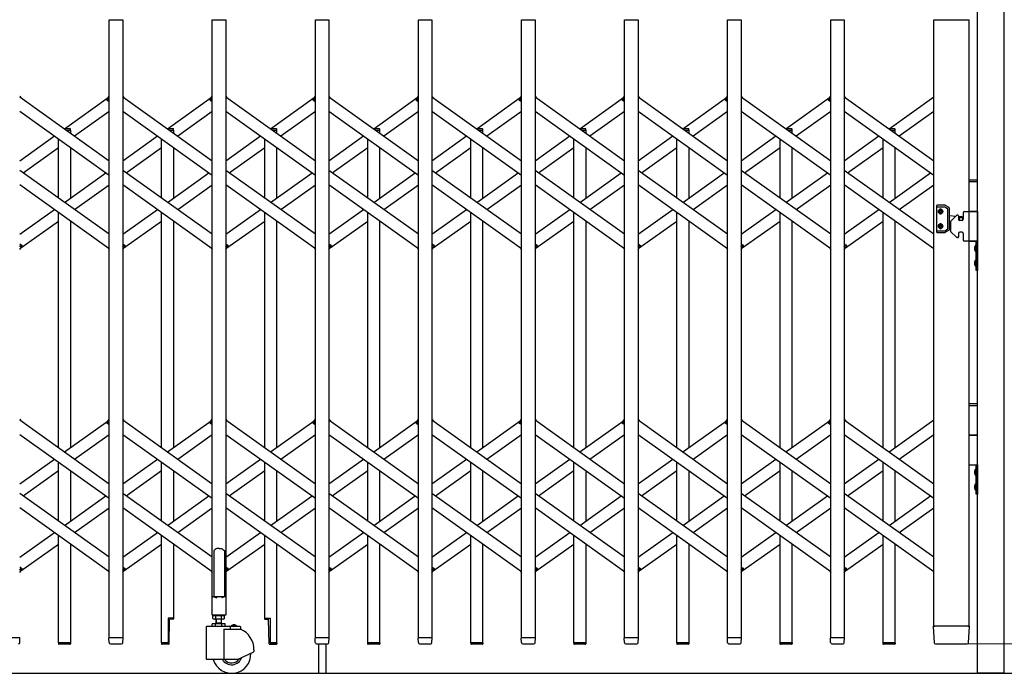
# Model space of a CAD drawing. Units: millimetres. Extents: x 0 to 33640, y 0 to 23760.
# Drawn here: x 5215 to 6887, y 16867 to 17977 of the extents above; entities that cross this region are included whole.
import ezdxf

# ---------------------------------------------------------------- set-up
doc = ezdxf.new("R2010")
doc.units = ezdxf.units.MM
for name, color, linetype, lineweight in [('YKK_13', 4, 'Continuous', 30), ('YKK_A1', 4, 'Continuous', 30), ('YKK_D', 6, 'Continuous', 13)]:
    doc.layers.add(name, color=color, linetype=linetype, lineweight=lineweight)

msp = doc.modelspace()

# ---------------------------------------------------------------- linework, layer by layer
at = {"layer": 'YKK_13'}
for p, q in [((5215.1, 17847.3), (5217, 17844.6)), ((5363, 17841.6), (5367.1, 17847.3)), ((5364.5, 17839.3), (5363.2, 17840.2)), ((5364.5, 17839.3), (5367.1, 17843)), ((5390.1, 17847.3), (5392, 17844.6)), ((5538, 17841.6), (5542.1, 17847.3)), ((5539.5, 17839.3), (5538.2, 17840.2)), ((5539.5, 17839.3), (5542.1, 17843)), ((5565.1, 17847.3), (5567, 17844.6)), ((5713, 17841.6), (5717.1, 17847.3)), ((5714.5, 17839.3), (5713.2, 17840.2)), ((5714.5, 17839.3), (5717.1, 17843)), ((5740.1, 17847.3), (5742, 17844.6)), ((5888, 17841.6), (5892.1, 17847.3)), ((5889.5, 17839.3), (5888.2, 17840.2)), ((5889.5, 17839.3), (5892.1, 17843)), ((5915.1, 17847.3), (5917, 17844.6)), ((6063, 17841.6), (6067.1, 17847.3)), ((6064.5, 17839.3), (6063.2, 17840.2)), ((6064.5, 17839.3), (6067.1, 17843)), ((6090.1, 17847.3), (6092, 17844.6)), ((6238, 17841.6), (6242.1, 17847.3)), ((6239.5, 17839.3), (6238.2, 17840.2)), ((6239.5, 17839.3), (6242.1, 17843)), ((6265.1, 17847.3), (6267, 17844.6)), ((6413, 17841.6), (6417.1, 17847.3)), ((6414.5, 17839.3), (6413.2, 17840.2)), ((6414.5, 17839.3), (6417.1, 17843)), ((6440.1, 17847.3), (6442, 17844.6)), ((6588, 17841.6), (6592.1, 17847.3)), ((6589.5, 17839.3), (6588.2, 17840.2)), ((6589.5, 17839.3), (6592.1, 17843)), ((6615.1, 17847.3), (6617, 17844.6)), ((5215.1, 17591), (5217.7, 17594.7)), ((5215.1, 17586.7), (5219.2, 17592.4)), ((5217.7, 17594.7), (5218.9, 17593.8)), ((5365.1, 17589.4), (5367.1, 17586.7)), ((5390.1, 17591), (5392.7, 17594.7)), ((5390.1, 17586.7), (5394.2, 17592.4)), ((5392.7, 17594.7), (5393.9, 17593.8)), ((5540.1, 17589.4), (5542.1, 17586.7)), ((5565.1, 17591), (5567.7, 17594.7)), ((5565.1, 17586.7), (5569.2, 17592.4)), ((5567.7, 17594.7), (5568.9, 17593.8)), ((5715.1, 17589.4), (5717.1, 17586.7)), ((5740.1, 17591), (5742.7, 17594.7)), ((5740.1, 17586.7), (5744.2, 17592.4)), ((5742.7, 17594.7), (5743.9, 17593.8)), ((5890.1, 17589.4), (5892.1, 17586.7)), ((5915.1, 17591), (5917.7, 17594.7)), ((5915.1, 17586.7), (5919.2, 17592.4)), ((5917.7, 17594.7), (5918.9, 17593.8)), ((6065.1, 17589.4), (6067.1, 17586.7)), ((6090.1, 17591), (6092.7, 17594.7)), ((6090.1, 17586.7), (6094.2, 17592.4)), ((6092.7, 17594.7), (6093.9, 17593.8)), ((6240.1, 17589.4), (6242.1, 17586.7)), ((6265.1, 17591), (6267.7, 17594.7)), ((6265.1, 17586.7), (6269.2, 17592.4)), ((6267.7, 17594.7), (6268.9, 17593.8)), ((6415.1, 17589.4), (6417.1, 17586.7)), ((6440.1, 17591), (6442.7, 17594.7)), ((6440.1, 17586.7), (6444.2, 17592.4)), ((6442.7, 17594.7), (6443.9, 17593.8)), ((6590.1, 17589.4), (6592.1, 17586.7)), ((6615.1, 17591), (6617.7, 17594.7)), ((6615.1, 17586.7), (6619.2, 17592.4)), ((6617.7, 17594.7), (6618.9, 17593.8)), ((5215.1, 17298.7), (5217, 17296)), ((5363, 17293), (5367.1, 17298.7)), ((5364.5, 17290.7), (5363.2, 17291.6)), ((5364.5, 17290.7), (5367.1, 17294.4)), ((5390.1, 17298.7), (5392, 17296)), ((5538, 17293), (5542.1, 17298.7)), ((5539.5, 17290.7), (5538.2, 17291.6)), ((5539.5, 17290.7), (5542.1, 17294.4)), ((5565.1, 17298.7), (5567, 17296)), ((5713, 17293), (5717.1, 17298.7)), ((5714.5, 17290.7), (5713.2, 17291.6)), ((5714.5, 17290.7), (5717.1, 17294.4)), ((5740.1, 17298.7), (5742, 17296)), ((5888, 17293), (5892.1, 17298.7)), ((5889.5, 17290.7), (5888.2, 17291.6)), ((5889.5, 17290.7), (5892.1, 17294.4)), ((5915.1, 17298.7), (5917, 17296)), ((6063, 17293), (6067.1, 17298.7)), ((6064.5, 17290.7), (6063.2, 17291.6)), ((6064.5, 17290.7), (6067.1, 17294.4)), ((6090.1, 17298.7), (6092, 17296)), ((6238, 17293), (6242.1, 17298.7)), ((6239.5, 17290.7), (6238.2, 17291.6)), ((6239.5, 17290.7), (6242.1, 17294.4)), ((6265.1, 17298.7), (6267, 17296)), ((6413, 17293), (6417.1, 17298.7)), ((6414.5, 17290.7), (6413.2, 17291.6)), ((6414.5, 17290.7), (6417.1, 17294.4)), ((6440.1, 17298.7), (6442, 17296)), ((6588, 17293), (6592.1, 17298.7)), ((6589.5, 17290.7), (6588.2, 17291.6)), ((6589.5, 17290.7), (6592.1, 17294.4)), ((6615.1, 17298.7), (6617, 17296)), ((5545.6, 17076.1), (5544.6, 17075.5)), ((5544.6, 17075.5), (5544.6, 16997.1)), ((5547.1, 17077.1), (5545.6, 17076.1)), ((5548.6, 17078.3), (5547.1, 17077.1)), ((5549.6, 17079.2), (5548.6, 17078.3)), ((5553.6, 17078.8), (5549.6, 17079.2)), ((5553.6, 17078.8), (5557.6, 17079.2)), ((5557.6, 17079.2), (5558.6, 17078.3)), ((5558.6, 17078.3), (5560.1, 17077.1)), ((5560.1, 17077.1), (5561.6, 17076.1)), ((5561.6, 17076.1), (5562.6, 17075.5)), ((5562.6, 17075.5), (5562.6, 16997.1)), ((5215.1, 17042.4), (5217.7, 17046.1)), ((5215.1, 17038.1), (5219.2, 17043.8)), ((5217.7, 17046.1), (5218.9, 17045.2)), ((5365.1, 17040.8), (5367.1, 17038.1)), ((5390.1, 17042.4), (5392.7, 17046.1)), ((5390.1, 17038.1), (5394.2, 17043.8)), ((5392.7, 17046.1), (5393.9, 17045.2)), ((5540.1, 17040.8), (5542.1, 17038.1)), ((5565.1, 17042.4), (5567.7, 17046.1)), ((5565.1, 17038.1), (5569.2, 17043.8)), ((5567.7, 17046.1), (5568.9, 17045.2)), ((5715.1, 17040.8), (5717.1, 17038.1)), ((5740.1, 17042.4), (5742.7, 17046.1)), ((5740.1, 17038.1), (5744.2, 17043.8)), ((5742.7, 17046.1), (5743.9, 17045.2)), ((5890.1, 17040.8), (5892.1, 17038.1)), ((5915.1, 17042.4), (5917.7, 17046.1)), ((5915.1, 17038.1), (5919.2, 17043.8)), ((5917.7, 17046.1), (5918.9, 17045.2)), ((6065.1, 17040.8), (6067.1, 17038.1)), ((6090.1, 17042.4), (6092.7, 17046.1)), ((6090.1, 17038.1), (6094.2, 17043.8)), ((6092.7, 17046.1), (6093.9, 17045.2)), ((6240.1, 17040.8), (6242.1, 17038.1)), ((6265.1, 17042.4), (6267.7, 17046.1)), ((6265.1, 17038.1), (6269.2, 17043.8)), ((6267.7, 17046.1), (6268.9, 17045.2)), ((6415.1, 17040.8), (6417.1, 17038.1)), ((6440.1, 17042.4), (6442.7, 17046.1)), ((6440.1, 17038.1), (6444.2, 17043.8)), ((6442.7, 17046.1), (6443.9, 17045.2)), ((6590.1, 17040.8), (6592.1, 17038.1)), ((6615.1, 17042.4), (6617.7, 17046.1)), ((6615.1, 17038.1), (6619.2, 17043.8)), ((6617.7, 17046.1), (6618.9, 17045.2)), ((5541.3, 16996.5), (5541.3, 16967.1)), ((5544.6, 16997.1), (5541.9, 16997.1)), ((5544.6, 16997.1), (5549.6, 16995.1)), ((5562.6, 16997.1), (5557.6, 16995.1)), ((5565.3, 16997.1), (5562.6, 16997.1)), ((5565.9, 16967.1), (5565.9, 16996.5)), ((5476.4, 16960.8), (5467.1, 16960.8)), ((5467.1, 16960.8), (5467.1, 16918.8)), ((5468.6, 16917.2), (5469.3, 16958.8)), ((5475.4, 16958.8), (5469.3, 16958.8)), ((5476.4, 16960.8), (5476.4, 16959.8)), ((5541.9, 16966.5), (5565.3, 16966.5)), ((5630.8, 16960.8), (5630.8, 16959.8)), ((5630.8, 16960.8), (5640.1, 16960.8)), ((5631.8, 16958.8), (5637.8, 16958.8)), ((5638.6, 16917.2), (5637.8, 16958.8)), ((5640.1, 16960.8), (5640.1, 16918.8)), ((6766.1, 16946.7), (6767.8, 16918.9)), ((6766.4, 16947), (6768.6, 16947)), ((6825.1, 16947), (6768.6, 16947)), ((6825.1, 16947), (6827.3, 16947)), ((6825.9, 16918.9), (6827.6, 16946.7)), ((5215.3, 16927), (5191.9, 16927)), ((5215.1, 16919.3), (5215.6, 16926.7)), ((5215.1, 16918.9), (5215.1, 16919.3)), ((5301.4, 16918.8), (5280.8, 16918.8)), ((5280.8, 16918.8), (5280.8, 16917.3)), ((5301.4, 16918.8), (5301.4, 16917.3)), ((5367, 16919.3), (5366.6, 16926.7)), ((5390.3, 16927), (5366.9, 16927)), ((5367, 16919.3), (5367.1, 16918.9)), ((5390.1, 16919.3), (5390.6, 16926.7)), ((5390.1, 16918.9), (5390.1, 16919.3)), ((5455.8, 16918.8), (5455.8, 16917.3)), ((5467.1, 16918.8), (5455.8, 16918.8)), ((5455.8, 16918.8), (5455.8, 16917.3)), ((5640.1, 16918.8), (5651.4, 16918.8)), ((5651.4, 16918.8), (5651.4, 16917.3)), ((5651.4, 16918.8), (5651.4, 16917.3)), ((5717, 16919.3), (5716.6, 16926.7)), ((5740.3, 16927), (5716.9, 16927)), ((5717, 16919.3), (5717.1, 16918.9)), ((5740.1, 16919.3), (5740.6, 16926.7)), ((5740.1, 16918.9), (5740.1, 16919.3)), ((5826.4, 16918.8), (5805.8, 16918.8)), ((5805.8, 16918.8), (5805.8, 16917.3)), ((5826.4, 16918.8), (5826.4, 16917.3)), ((5892, 16919.3), (5891.6, 16926.7)), ((5915.3, 16927), (5891.9, 16927)), ((5892, 16919.3), (5892.1, 16918.9)), ((5915.1, 16919.3), (5915.6, 16926.7)), ((5915.1, 16918.9), (5915.1, 16919.3)), ((6001.4, 16918.8), (5980.8, 16918.8)), ((5980.8, 16918.8), (5980.8, 16917.3)), ((6001.4, 16918.8), (6001.4, 16917.3)), ((6067, 16919.3), (6066.6, 16926.7)), ((6090.3, 16927), (6066.9, 16927)), ((6067, 16919.3), (6067.1, 16918.9)), ((6090.1, 16919.3), (6090.6, 16926.7)), ((6090.1, 16918.9), (6090.1, 16919.3)), ((6176.4, 16918.8), (6155.8, 16918.8)), ((6155.8, 16918.8), (6155.8, 16917.3)), ((6176.4, 16918.8), (6176.4, 16917.3)), ((6242, 16919.3), (6241.6, 16926.7)), ((6265.3, 16927), (6241.9, 16927)), ((6242, 16919.3), (6242.1, 16918.9)), ((6265.1, 16919.3), (6265.6, 16926.7)), ((6265.1, 16918.9), (6265.1, 16919.3)), ((6351.4, 16918.8), (6330.8, 16918.8)), ((6330.8, 16918.8), (6330.8, 16917.3)), ((6351.4, 16918.8), (6351.4, 16917.3)), ((6417, 16919.3), (6416.6, 16926.7)), ((6440.3, 16927), (6416.9, 16927)), ((6417, 16919.3), (6417.1, 16918.9)), ((6440.1, 16919.3), (6440.6, 16926.7)), ((6440.1, 16918.9), (6440.1, 16919.3)), ((6526.4, 16918.8), (6505.8, 16918.8)), ((6505.8, 16918.8), (6505.8, 16917.3)), ((6526.4, 16918.8), (6526.4, 16917.3)), ((6592, 16919.3), (6591.6, 16926.7)), ((6615.3, 16927), (6591.9, 16927)), ((6592, 16919.3), (6592.1, 16918.9)), ((6615.1, 16919.3), (6615.6, 16926.7)), ((6615.1, 16918.9), (6615.1, 16919.3)), ((6701.4, 16918.8), (6680.8, 16918.8)), ((6680.8, 16918.8), (6680.8, 16917.3)), ((6701.4, 16918.8), (6701.4, 16917.3)), ((5300.4, 16916.3), (5281.8, 16916.3)), ((5369.1, 16917), (5388.1, 16917)), ((5467.6, 16916.3), (5456.8, 16916.3)), ((5639.6, 16916.3), (5650.4, 16916.3)), ((5719.1, 16917), (5738.1, 16917)), ((5722.6, 16917), (5722.6, 16867.3)), ((5734.6, 16917), (5734.6, 16867.3)), ((5825.4, 16916.3), (5806.8, 16916.3)), ((5894.1, 16917), (5913.1, 16917)), ((6000.4, 16916.3), (5981.8, 16916.3)), ((6069.1, 16917), (6088.1, 16917)), ((6175.4, 16916.3), (6156.8, 16916.3)), ((6244.1, 16917), (6263.1, 16917)), ((6350.4, 16916.3), (6331.8, 16916.3)), ((6419.1, 16917), (6438.1, 16917)), ((6525.4, 16916.3), (6506.8, 16916.3)), ((6594.1, 16917), (6613.1, 16917)), ((6700.4, 16916.3), (6681.8, 16916.3)), ((6769.8, 16917), (6769.9, 16917)), ((6769.9, 16917), (6770.2, 16917)), ((6769.9, 16917), (6770.2, 16917)), ((6770.2, 16917), (6770.3, 16917)), ((6770.3, 16917), (6823.4, 16917)), ((6823.4, 16917), (6823.9, 16917))]:
    msp.add_line(p, q, dxfattribs=at)
at = {"layer": 'YKK_13', "ltscale": 0.5}
for p, q in [((5290.8, 17792), (5300.4, 17792)), ((5294.3, 17789.5), (5301.4, 17789.5)), ((5301.4, 17789.5), (5301.4, 17791)), ((5465.8, 17792), (5475.4, 17792)), ((5469.3, 17789.5), (5476.4, 17789.5)), ((5476.4, 17789.5), (5476.4, 17791)), ((5640.8, 17792), (5650.4, 17792)), ((5644.3, 17789.5), (5651.4, 17789.5)), ((5651.4, 17789.5), (5651.4, 17791)), ((5815.8, 17792), (5825.4, 17792)), ((5819.3, 17789.5), (5826.4, 17789.5)), ((5826.4, 17789.5), (5826.4, 17791)), ((5990.8, 17792), (6000.4, 17792)), ((5994.3, 17789.5), (6001.4, 17789.5)), ((6001.4, 17789.5), (6001.4, 17791)), ((6165.8, 17792), (6175.4, 17792)), ((6169.3, 17789.5), (6176.4, 17789.5)), ((6176.4, 17789.5), (6176.4, 17791)), ((6340.8, 17792), (6350.4, 17792)), ((6344.3, 17789.5), (6351.4, 17789.5)), ((6351.4, 17789.5), (6351.4, 17791)), ((6515.8, 17792), (6525.4, 17792)), ((6519.3, 17789.5), (6526.4, 17789.5)), ((6526.4, 17789.5), (6526.4, 17791)), ((6690.8, 17792), (6700.4, 17792)), ((6694.3, 17789.5), (6701.4, 17789.5)), ((6701.4, 17789.5), (6701.4, 17791))]:
    msp.add_line(p, q, dxfattribs=at)
at = {"layer": 'YKK_13'}
for centre, radius, start, end in [((5363.8, 17841), 1, 144.484, 234.484), ((5538.8, 17841), 1, 144.484, 234.484), ((5713.8, 17841), 1, 144.484, 234.484), ((5888.8, 17841), 1, 144.484, 234.484), ((6063.8, 17841), 1, 144.484, 234.484), ((6238.8, 17841), 1, 144.484, 234.484), ((6413.8, 17841), 1, 144.484, 234.484), ((6588.8, 17841), 1, 144.484, 234.484), ((5218.3, 17593), 1, 324.484, 54.484), ((5393.3, 17593), 1, 324.484, 54.484), ((5568.3, 17593), 1, 324.484, 54.484), ((5743.3, 17593), 1, 324.484, 54.484), ((5918.3, 17593), 1, 324.484, 54.484), ((6093.3, 17593), 1, 324.484, 54.484), ((6268.3, 17593), 1, 324.484, 54.484), ((6443.3, 17593), 1, 324.484, 54.484), ((6618.3, 17593), 1, 324.484, 54.484), ((5363.8, 17292.4), 1, 144.484, 234.484), ((5538.8, 17292.4), 1, 144.484, 234.484), ((5713.8, 17292.4), 1, 144.484, 234.484), ((5888.8, 17292.4), 1, 144.484, 234.484), ((6063.8, 17292.4), 1, 144.484, 234.484), ((6238.8, 17292.4), 1, 144.484, 234.484), ((6413.8, 17292.4), 1, 144.484, 234.484), ((6588.8, 17292.4), 1, 144.484, 234.484), ((5218.3, 17044.4), 1, 324.484, 54.484), ((5393.3, 17044.4), 1, 324.484, 54.484), ((5568.3, 17044.4), 1, 324.484, 54.484), ((5743.3, 17044.4), 1, 324.484, 54.484), ((5918.3, 17044.4), 1, 324.484, 54.484), ((6093.3, 17044.4), 1, 324.484, 54.484), ((6268.3, 17044.4), 1, 324.484, 54.484), ((6443.3, 17044.4), 1, 324.484, 54.484), ((6618.3, 17044.4), 1, 324.484, 54.484), ((5541.9, 16996.5), 0.6, 90, 180), ((5565.3, 16996.5), 0.6, 0, 90), ((5475.4, 16959.8), 1, 270, 0), ((5541.9, 16967.1), 0.6, 180, 270), ((5565.3, 16967.1), 0.6, 270, 0), ((5631.8, 16959.8), 1, 180, 270), ((6766.4, 16946.7), 0.3, 90, 183.5), ((6827.3, 16946.7), 0.3, 356.5, 90), ((5213.1, 16919), 2, 270, 356.5), ((5215.3, 16926.7), 0.3, 356.5, 90), ((5366.9, 16926.7), 0.3, 90, 183.5), ((5369.1, 16919), 2, 183.5, 270), ((5388.1, 16919), 2, 270, 356.5), ((5390.3, 16926.7), 0.3, 356.5, 90), ((5716.9, 16926.7), 0.3, 90, 183.5), ((5719.1, 16919), 2, 183.5, 270), ((5738.1, 16919), 2, 270, 356.5), ((5740.3, 16926.7), 0.3, 356.5, 90), ((5891.9, 16926.7), 0.3, 90, 183.5), ((5894.1, 16919), 2, 183.5, 270), ((5913.1, 16919), 2, 270, 356.5), ((5915.3, 16926.7), 0.3, 356.5, 90), ((6066.9, 16926.7), 0.3, 90, 183.5), ((6069.1, 16919), 2, 183.5, 270), ((6088.1, 16919), 2, 270, 356.5), ((6090.3, 16926.7), 0.3, 356.5, 90), ((6241.9, 16926.7), 0.3, 90, 183.5), ((6244.1, 16919), 2, 183.5, 270), ((6263.1, 16919), 2, 270, 356.5), ((6265.3, 16926.7), 0.3, 356.5, 90), ((6416.9, 16926.7), 0.3, 90, 183.5), ((6419.1, 16919), 2, 183.5, 270), ((6438.1, 16919), 2, 270, 356.5), ((6440.3, 16926.7), 0.3, 356.5, 90), ((6591.9, 16926.7), 0.3, 90, 183.5), ((6594.1, 16919), 2, 183.5, 270), ((6613.1, 16919), 2, 270, 356.5), ((6615.3, 16926.7), 0.3, 356.5, 90), ((6769.8, 16919), 2, 183.5, 270), ((6823.9, 16919), 2, 270, 356.5), ((5281.8, 16917.3), 1, 180, 270), ((5300.4, 16917.3), 1, 270, 0), ((5456.8, 16917.3), 1, 180, 270), ((5456.8, 16917.3), 1, 180, 270), ((5467.6, 16917.3), 1, 270, 359), ((5639.6, 16917.3), 1, 181, 270), ((5650.4, 16917.3), 1, 270, 0), ((5650.4, 16917.3), 1, 270, 0), ((5806.8, 16917.3), 1, 180, 270), ((5825.4, 16917.3), 1, 270, 0), ((5981.8, 16917.3), 1, 180, 270), ((6000.4, 16917.3), 1, 270, 0), ((6156.8, 16917.3), 1, 180, 270), ((6175.4, 16917.3), 1, 270, 0), ((6331.8, 16917.3), 1, 180, 270), ((6350.4, 16917.3), 1, 270, 0), ((6506.8, 16917.3), 1, 180, 270), ((6525.4, 16917.3), 1, 270, 0), ((6681.8, 16917.3), 1, 180, 270), ((6700.4, 16917.3), 1, 270, 0)]:
    msp.add_arc(centre, radius, start, end, dxfattribs=at)
at = {"layer": 'YKK_13', "ltscale": 0.5}
for centre in [(5300.4, 17791), (5475.4, 17791), (5650.4, 17791), (5825.4, 17791), (6000.4, 17791), (6175.4, 17791), (6350.4, 17791), (6525.4, 17791), (6700.4, 17791)]:
    msp.add_arc(centre, 1, 0, 90, dxfattribs=at)
at = {"layer": 'YKK_A1'}
for p, q in [((6841.1, 16867), (6841.1, 17997)), ((6886.1, 17997), (6886.1, 16867)), ((5367.1, 17977), (5390.1, 17977)), ((5367.1, 16927), (5367.1, 17977)), ((5390.1, 17977), (5390.1, 16927)), ((5542.1, 17977), (5565.1, 17977)), ((5542.1, 16997), (5542.1, 17977)), ((5565.1, 17977), (5565.1, 16997)), ((5717.1, 17977), (5740.1, 17977)), ((5717.1, 16927), (5717.1, 17977)), ((5740.1, 17977), (5740.1, 16927)), ((5892.1, 17977), (5915.1, 17977)), ((5892.1, 16927), (5892.1, 17977)), ((5915.1, 17977), (5915.1, 16927)), ((6067.1, 17977), (6090.1, 17977)), ((6067.1, 16927), (6067.1, 17977)), ((6090.1, 17977), (6090.1, 16927)), ((6242.1, 17977), (6265.1, 17977)), ((6242.1, 16927), (6242.1, 17977)), ((6265.1, 17977), (6265.1, 16927)), ((6417.1, 17977), (6440.1, 17977)), ((6417.1, 16927), (6417.1, 17977)), ((6440.1, 17977), (6440.1, 16927)), ((6592.1, 17977), (6615.1, 17977)), ((6592.1, 16927), (6592.1, 17977)), ((6615.1, 17977), (6615.1, 16927)), ((6767.1, 16947), (6767.1, 17977)), ((6767.1, 17977), (6827.1, 17977)), ((6827.1, 16947), (6827.1, 17977)), ((5215.1, 17846), (5367.1, 17737.5)), ((5291.1, 17791.7), (5365.1, 17844.6)), ((5364.6, 17839.6), (5367.1, 17843)), ((5364.6, 17839.6), (5367.1, 17837.8)), ((5390.1, 17846), (5542.1, 17737.5)), ((5466.1, 17791.7), (5540.1, 17844.6)), ((5539.6, 17839.6), (5542.1, 17843)), ((5539.6, 17839.6), (5542.1, 17837.8)), ((5565.1, 17846), (5717.1, 17737.5)), ((5641.1, 17791.7), (5715.1, 17844.6)), ((5714.6, 17839.6), (5717.1, 17843)), ((5714.6, 17839.6), (5717.1, 17837.8)), ((5740.1, 17846), (5892.1, 17737.5)), ((5816.1, 17791.7), (5890.1, 17844.6)), ((5889.6, 17839.6), (5892.1, 17843)), ((5889.6, 17839.6), (5892.1, 17837.8)), ((5915.1, 17846), (6067.1, 17737.5)), ((5991.1, 17791.7), (6065.1, 17844.6)), ((6064.6, 17839.6), (6067.1, 17843)), ((6064.6, 17839.6), (6067.1, 17837.8)), ((6090.1, 17846), (6242.1, 17737.5)), ((6166.1, 17791.7), (6240.1, 17844.6)), ((6239.6, 17839.6), (6242.1, 17843)), ((6239.6, 17839.6), (6242.1, 17837.8)), ((6265.1, 17846), (6417.1, 17737.5)), ((6341.1, 17791.7), (6415.1, 17844.6)), ((6414.6, 17839.6), (6417.1, 17843)), ((6414.6, 17839.6), (6417.1, 17837.8)), ((6440.1, 17846), (6592.1, 17737.5)), ((6516.1, 17791.7), (6590.1, 17844.6)), ((6589.6, 17839.6), (6592.1, 17843)), ((6589.6, 17839.6), (6592.1, 17837.8)), ((6615.1, 17846), (6767.1, 17737.5)), ((6691.1, 17791.7), (6767.1, 17846)), ((5215.1, 17821.4), (5367.1, 17712.9)), ((5308.3, 17779.5), (5367.1, 17821.4)), ((5390.1, 17821.4), (5542.1, 17712.9)), ((5483.3, 17779.5), (5542.1, 17821.4)), ((5565.1, 17821.4), (5717.1, 17712.9)), ((5658.3, 17779.5), (5717.1, 17821.4)), ((5740.1, 17821.4), (5892.1, 17712.9)), ((5833.3, 17779.5), (5892.1, 17821.4)), ((5915.1, 17821.4), (6067.1, 17712.9)), ((6008.3, 17779.5), (6067.1, 17821.4)), ((6090.1, 17821.4), (6242.1, 17712.9)), ((6183.3, 17779.5), (6242.1, 17821.4)), ((6265.1, 17821.4), (6417.1, 17712.9)), ((6358.3, 17779.5), (6417.1, 17821.4)), ((6440.1, 17821.4), (6592.1, 17712.9)), ((6533.3, 17779.5), (6592.1, 17821.4)), ((6615.1, 17821.4), (6767.1, 17712.9)), ((6708.3, 17779.5), (6767.1, 17821.4)), ((5294.3, 17789.5), (5301.1, 17789.5)), ((5301.1, 17789.5), (5301.1, 17784.6)), ((5469.3, 17789.5), (5476.1, 17789.5)), ((5476.1, 17789.5), (5476.1, 17784.6)), ((5644.3, 17789.5), (5651.1, 17789.5)), ((5651.1, 17789.5), (5651.1, 17784.6)), ((5819.3, 17789.5), (5826.1, 17789.5)), ((5826.1, 17789.5), (5826.1, 17784.6)), ((5994.3, 17789.5), (6001.1, 17789.5)), ((6001.1, 17789.5), (6001.1, 17784.6)), ((6169.3, 17789.5), (6176.1, 17789.5)), ((6176.1, 17789.5), (6176.1, 17784.6)), ((6344.3, 17789.5), (6351.1, 17789.5)), ((6351.1, 17789.5), (6351.1, 17784.6)), ((6519.3, 17789.5), (6526.1, 17789.5)), ((6526.1, 17789.5), (6526.1, 17784.6)), ((6694.3, 17789.5), (6701.1, 17789.5)), ((6701.1, 17789.5), (6701.1, 17784.6)), ((5215.1, 17737.5), (5273.9, 17779.5)), ((5281.1, 17674), (5281.1, 17774.3)), ((5390.1, 17737.5), (5448.9, 17779.5)), ((5456.1, 17674), (5456.1, 17774.3)), ((5565.1, 17737.5), (5623.9, 17779.5)), ((5631.1, 17674), (5631.1, 17774.3)), ((5740.1, 17737.5), (5798.9, 17779.5)), ((5806.1, 17674), (5806.1, 17774.3)), ((5915.1, 17737.5), (5973.9, 17779.5)), ((5981.1, 17674), (5981.1, 17774.3)), ((6090.1, 17737.5), (6148.9, 17779.5)), ((6156.1, 17674), (6156.1, 17774.3)), ((6265.1, 17737.5), (6323.9, 17779.5)), ((6331.1, 17674), (6331.1, 17774.3)), ((6440.1, 17737.5), (6498.9, 17779.5)), ((6506.1, 17674), (6506.1, 17774.3)), ((6615.1, 17737.5), (6673.9, 17779.5)), ((6681.1, 17674), (6681.1, 17774.3)), ((5220.8, 17717), (5281.1, 17760)), ((5301.1, 17760), (5301.1, 17674)), ((5395.8, 17717), (5456.1, 17760)), ((5476.1, 17760), (5476.1, 17674)), ((5570.8, 17717), (5631.1, 17760)), ((5651.1, 17760), (5651.1, 17674)), ((5745.8, 17717), (5806.1, 17760)), ((5826.1, 17760), (5826.1, 17674)), ((5920.8, 17717), (5981.1, 17760)), ((6001.1, 17760), (6001.1, 17674)), ((6095.8, 17717), (6156.1, 17760)), ((6176.1, 17760), (6176.1, 17674)), ((6270.8, 17717), (6331.1, 17760)), ((6351.1, 17760), (6351.1, 17674)), ((6445.8, 17717), (6506.1, 17760)), ((6526.1, 17760), (6526.1, 17674)), ((6620.8, 17717), (6681.1, 17760)), ((6701.1, 17760), (6701.1, 17674)), ((5367.1, 17612.6), (5215.1, 17721.1)), ((5542.1, 17612.6), (5390.1, 17721.1)), ((5717.1, 17612.6), (5565.1, 17721.1)), ((5892.1, 17612.6), (5740.1, 17721.1)), ((6067.1, 17612.6), (5915.1, 17721.1)), ((6242.1, 17612.6), (6090.1, 17721.1)), ((6417.1, 17612.6), (6265.1, 17721.1)), ((6592.1, 17612.6), (6440.1, 17721.1)), ((6767.1, 17612.6), (6615.1, 17721.1)), ((5291.1, 17666.8), (5361.4, 17717)), ((5466.1, 17666.8), (5536.4, 17717)), ((5641.1, 17666.8), (5711.4, 17717)), ((5816.1, 17666.8), (5886.4, 17717)), ((5991.1, 17666.8), (6061.4, 17717)), ((6166.1, 17666.8), (6236.4, 17717)), ((6341.1, 17666.8), (6411.4, 17717)), ((6516.1, 17666.8), (6586.4, 17717)), ((6691.1, 17666.8), (6761.4, 17717)), ((6827.1, 17705), (6841.1, 17705)), ((5367.1, 17588), (5215.1, 17696.5)), ((5308.3, 17654.6), (5367.1, 17696.5)), ((5542.1, 17588), (5390.1, 17696.5)), ((5483.3, 17654.6), (5542.1, 17696.5)), ((5717.1, 17588), (5565.1, 17696.5)), ((5658.3, 17654.6), (5717.1, 17696.5)), ((5892.1, 17588), (5740.1, 17696.5)), ((5833.3, 17654.6), (5892.1, 17696.5)), ((6067.1, 17588), (5915.1, 17696.5)), ((6008.3, 17654.6), (6067.1, 17696.5)), ((6242.1, 17588), (6090.1, 17696.5)), ((6183.3, 17654.6), (6242.1, 17696.5)), ((6417.1, 17588), (6265.1, 17696.5)), ((6358.3, 17654.6), (6417.1, 17696.5)), ((6592.1, 17588), (6440.1, 17696.5)), ((6533.3, 17654.6), (6592.1, 17696.5)), ((6767.1, 17588), (6615.1, 17696.5)), ((6708.3, 17654.6), (6767.1, 17696.5)), ((6827.1, 17702), (6841.1, 17702)), ((5215.1, 17612.6), (5273.9, 17654.6)), ((5390.1, 17612.6), (5448.9, 17654.6)), ((5565.1, 17612.6), (5623.9, 17654.6)), ((5740.1, 17612.6), (5798.9, 17654.6)), ((5915.1, 17612.6), (5973.9, 17654.6)), ((6090.1, 17612.6), (6148.9, 17654.6)), ((6265.1, 17612.6), (6323.9, 17654.6)), ((6440.1, 17612.6), (6498.9, 17654.6)), ((6615.1, 17612.6), (6673.9, 17654.6)), ((6771.6, 17660.8), (6771.6, 17616.8)), ((6786.3, 17661.8), (6772.6, 17661.8)), ((6772.6, 17659.3), (6785.6, 17659.3)), ((6786.1, 17659.2), (6790.6, 17656.6)), ((6793.1, 17658.1), (6786.8, 17661.7)), ((6791.1, 17621.9), (6791.1, 17655.7)), ((6793.6, 17620.4), (6793.6, 17657.2)), ((5281.1, 17250.3), (5281.1, 17649.4)), ((5456.1, 17250.3), (5456.1, 17649.4)), ((5631.1, 17250.3), (5631.1, 17649.4)), ((5806.1, 17250.3), (5806.1, 17649.4)), ((5981.1, 17250.3), (5981.1, 17649.4)), ((6156.1, 17250.3), (6156.1, 17649.4)), ((6331.1, 17250.3), (6331.1, 17649.4)), ((6506.1, 17250.3), (6506.1, 17649.4)), ((6681.1, 17250.3), (6681.1, 17649.4)), ((6776.5, 17651.7), (6776.5, 17650.9)), ((6777.3, 17651.7), (6776.5, 17651.7)), ((6776.5, 17650.9), (6777.3, 17650.9)), ((6779, 17653.4), (6778.2, 17653.4)), ((6778.2, 17653.4), (6778.2, 17652.5)), ((6778.2, 17650.1), (6778.2, 17649.3)), ((6778.2, 17649.3), (6779, 17649.3)), ((6779, 17652.5), (6779, 17653.4)), ((6779, 17649.3), (6779, 17650.1)), ((6780.6, 17651.7), (6779.8, 17651.7)), ((6779.8, 17650.9), (6780.6, 17650.9)), ((6780.6, 17650.9), (6780.6, 17651.7)), ((6793.6, 17644.5), (6804.7, 17643.6)), ((6805.5, 17644.4), (6796.2, 17635.1)), ((6808.1, 17645), (6806.9, 17645)), ((6809.1, 17644), (6809.1, 17638)), ((6809.1, 17643.2), (6813.4, 17642.9)), ((6817.1, 17649), (6817.1, 17638)), ((6819.1, 17651), (6841.1, 17651)), ((6827.1, 17652), (6841.1, 17652)), ((6841.1, 17651), (6827.1, 17651)), ((6841.1, 17651), (6841.1, 17601)), ((5217, 17589.4), (5281.1, 17635.1)), ((5301.1, 17635.1), (5301.1, 17250.3)), ((5392, 17589.4), (5456.1, 17635.1)), ((5476.1, 17635.1), (5476.1, 17250.3)), ((5567, 17589.4), (5631.1, 17635.1)), ((5651.1, 17635.1), (5651.1, 17250.3)), ((5742, 17589.4), (5806.1, 17635.1)), ((5826.1, 17635.1), (5826.1, 17250.3)), ((5917, 17589.4), (5981.1, 17635.1)), ((6001.1, 17635.1), (6001.1, 17250.3)), ((6092, 17589.4), (6156.1, 17635.1)), ((6176.1, 17635.1), (6176.1, 17250.3)), ((6267, 17589.4), (6331.1, 17635.1)), ((6351.1, 17635.1), (6351.1, 17250.3)), ((6442, 17589.4), (6506.1, 17635.1)), ((6526.1, 17635.1), (6526.1, 17250.3)), ((6617, 17589.4), (6681.1, 17635.1)), ((6701.1, 17635.1), (6701.1, 17250.3)), ((6776.5, 17625.9), (6776.5, 17626.7)), ((6776.5, 17626.7), (6777.3, 17626.7)), ((6777.3, 17625.9), (6776.5, 17625.9)), ((6778.2, 17627.5), (6778.2, 17628.4)), ((6778.2, 17628.4), (6779, 17628.4)), ((6778.2, 17624.3), (6778.2, 17625.1)), ((6779, 17624.3), (6778.2, 17624.3)), ((6779, 17628.4), (6779, 17627.5)), ((6779, 17625.1), (6779, 17624.3)), ((6779.8, 17626.7), (6780.6, 17626.7)), ((6780.6, 17625.9), (6779.8, 17625.9)), ((6780.6, 17626.7), (6780.6, 17625.9)), ((6786.1, 17618.4), (6790.6, 17621)), ((6793.6, 17633.1), (6795.6, 17633.3)), ((6795.6, 17633.7), (6795.6, 17618.3)), ((6815.1, 17636), (6811.1, 17636)), ((6772.6, 17618.3), (6785.6, 17618.3)), ((6772.6, 17615.8), (6786.3, 17615.8)), ((6793.1, 17619.6), (6786.8, 17615.9)), ((6805.5, 17607.6), (6796.2, 17616.9)), ((6808.1, 17607), (6806.9, 17607)), ((6809.1, 17614), (6809.1, 17608)), ((6815.1, 17616), (6811.1, 17616)), ((6817.1, 17614), (6817.1, 17603)), ((5215.1, 17596.2), (5217.5, 17594.4)), ((5215.1, 17591), (5217.5, 17594.4)), ((5390.1, 17596.2), (5392.5, 17594.4)), ((5390.1, 17591), (5392.5, 17594.4)), ((5565.1, 17596.2), (5567.5, 17594.4)), ((5565.1, 17591), (5567.5, 17594.4)), ((5740.1, 17596.2), (5742.5, 17594.4)), ((5740.1, 17591), (5742.5, 17594.4)), ((5915.1, 17596.2), (5917.5, 17594.4)), ((5915.1, 17591), (5917.5, 17594.4)), ((6090.1, 17596.2), (6092.5, 17594.4)), ((6090.1, 17591), (6092.5, 17594.4)), ((6265.1, 17596.2), (6267.5, 17594.4)), ((6265.1, 17591), (6267.5, 17594.4)), ((6440.1, 17596.2), (6442.5, 17594.4)), ((6440.1, 17591), (6442.5, 17594.4)), ((6615.1, 17596.2), (6617.5, 17594.4)), ((6615.1, 17591), (6617.5, 17594.4)), ((6841.1, 17601), (6819.1, 17601)), ((6827.1, 17601), (6841.1, 17601)), ((6836.5, 17591), (6839.2, 17589.6)), ((6836.5, 17586), (6839.2, 17587.4)), ((6838.6, 17594.4), (6838.6, 17582.6)), ((6839.1, 17594.4), (6838.6, 17594.4)), ((6839.1, 17551), (6839.1, 17601)), ((6839.1, 17601), (6841.1, 17601)), ((6839.1, 17594.4), (6839.1, 17582.6)), ((6839.2, 17589.6), (6839.9, 17588.5)), ((6839.2, 17587.4), (6839.9, 17588.5)), ((6841.1, 17601), (6841.1, 17551)), ((6839.1, 17582.6), (6838.6, 17582.6)), ((6836.5, 17566), (6839.2, 17564.6)), ((6836.5, 17561), (6839.2, 17562.4)), ((6838.6, 17569.4), (6838.6, 17557.6)), ((6839.1, 17569.4), (6838.6, 17569.4)), ((6839.1, 17557.6), (6838.6, 17557.6)), ((6839.1, 17569.4), (6839.1, 17557.6)), ((6839.2, 17564.6), (6839.9, 17563.5)), ((6839.2, 17562.4), (6839.9, 17563.5)), ((6841.1, 17551), (6839.1, 17551)), ((6827.1, 17325), (6841.1, 17325)), ((6827.1, 17322), (6841.1, 17322)), ((5215.1, 17297.4), (5367.1, 17188.9)), ((5291.1, 17243.1), (5365.1, 17296)), ((5364.6, 17291), (5367.1, 17294.4)), ((5364.6, 17291), (5367.1, 17289.2)), ((5390.1, 17297.4), (5542.1, 17188.9)), ((5466.1, 17243.1), (5540.1, 17296)), ((5539.6, 17291), (5542.1, 17294.4)), ((5539.6, 17291), (5542.1, 17289.2)), ((5565.1, 17297.4), (5717.1, 17188.9)), ((5641.1, 17243.1), (5715.1, 17296)), ((5714.6, 17291), (5717.1, 17294.4)), ((5714.6, 17291), (5717.1, 17289.2)), ((5740.1, 17297.4), (5892.1, 17188.9)), ((5816.1, 17243.1), (5890.1, 17296)), ((5889.6, 17291), (5892.1, 17294.4)), ((5889.6, 17291), (5892.1, 17289.2)), ((5915.1, 17297.4), (6067.1, 17188.9)), ((5991.1, 17243.1), (6065.1, 17296)), ((6064.6, 17291), (6067.1, 17294.4)), ((6064.6, 17291), (6067.1, 17289.2)), ((6090.1, 17297.4), (6242.1, 17188.9)), ((6166.1, 17243.1), (6240.1, 17296)), ((6239.6, 17291), (6242.1, 17294.4)), ((6239.6, 17291), (6242.1, 17289.2)), ((6265.1, 17297.4), (6417.1, 17188.9)), ((6341.1, 17243.1), (6415.1, 17296)), ((6414.6, 17291), (6417.1, 17294.4)), ((6414.6, 17291), (6417.1, 17289.2)), ((6440.1, 17297.4), (6592.1, 17188.9)), ((6516.1, 17243.1), (6590.1, 17296)), ((6589.6, 17291), (6592.1, 17294.4)), ((6589.6, 17291), (6592.1, 17289.2)), ((6615.1, 17297.4), (6767.1, 17188.9)), ((6691.1, 17243.1), (6767.1, 17297.4)), ((5215.1, 17272.8), (5367.1, 17164.3)), ((5308.3, 17230.9), (5367.1, 17272.8)), ((5390.1, 17272.8), (5542.1, 17164.3)), ((5483.3, 17230.9), (5542.1, 17272.8)), ((5565.1, 17272.8), (5717.1, 17164.3)), ((5658.3, 17230.9), (5717.1, 17272.8)), ((5740.1, 17272.8), (5892.1, 17164.3)), ((5833.3, 17230.9), (5892.1, 17272.8)), ((5915.1, 17272.8), (6067.1, 17164.3)), ((6008.3, 17230.9), (6067.1, 17272.8)), ((6090.1, 17272.8), (6242.1, 17164.3)), ((6183.3, 17230.9), (6242.1, 17272.8)), ((6265.1, 17272.8), (6417.1, 17164.3)), ((6358.3, 17230.9), (6417.1, 17272.8)), ((6440.1, 17272.8), (6592.1, 17164.3)), ((6533.3, 17230.9), (6592.1, 17272.8)), ((6615.1, 17272.8), (6767.1, 17164.3)), ((6708.3, 17230.9), (6767.1, 17272.8)), ((6827.1, 17272), (6841.1, 17272)), ((6841.1, 17271), (6827.1, 17271)), ((5215.1, 17188.9), (5273.9, 17230.9)), ((5281.1, 17125.4), (5281.1, 17225.7)), ((5390.1, 17188.9), (5448.9, 17230.9)), ((5456.1, 17125.4), (5456.1, 17225.7)), ((5565.1, 17188.9), (5623.9, 17230.9)), ((5631.1, 17125.4), (5631.1, 17225.7)), ((5740.1, 17188.9), (5798.9, 17230.9)), ((5806.1, 17125.4), (5806.1, 17225.7)), ((5915.1, 17188.9), (5973.9, 17230.9)), ((5981.1, 17125.4), (5981.1, 17225.7)), ((6090.1, 17188.9), (6148.9, 17230.9)), ((6156.1, 17125.4), (6156.1, 17225.7)), ((6265.1, 17188.9), (6323.9, 17230.9)), ((6331.1, 17125.4), (6331.1, 17225.7)), ((6440.1, 17188.9), (6498.9, 17230.9)), ((6506.1, 17125.4), (6506.1, 17225.7)), ((6615.1, 17188.9), (6673.9, 17230.9)), ((6681.1, 17125.4), (6681.1, 17225.7)), ((6827.1, 17221), (6841.1, 17221)), ((6839.1, 17171), (6839.1, 17221)), ((6839.1, 17221), (6841.1, 17221)), ((6841.1, 17221), (6841.1, 17171)), ((5220.8, 17168.4), (5281.1, 17211.4)), ((5301.1, 17211.4), (5301.1, 17125.4)), ((5395.8, 17168.4), (5456.1, 17211.4)), ((5476.1, 17211.4), (5476.1, 17125.4)), ((5570.8, 17168.4), (5631.1, 17211.4)), ((5651.1, 17211.4), (5651.1, 17125.4)), ((5745.8, 17168.4), (5806.1, 17211.4)), ((5826.1, 17211.4), (5826.1, 17125.4)), ((5920.8, 17168.4), (5981.1, 17211.4)), ((6001.1, 17211.4), (6001.1, 17125.4)), ((6095.8, 17168.4), (6156.1, 17211.4)), ((6176.1, 17211.4), (6176.1, 17125.4)), ((6270.8, 17168.4), (6331.1, 17211.4)), ((6351.1, 17211.4), (6351.1, 17125.4)), ((6445.8, 17168.4), (6506.1, 17211.4)), ((6526.1, 17211.4), (6526.1, 17125.4)), ((6620.8, 17168.4), (6681.1, 17211.4)), ((6701.1, 17211.4), (6701.1, 17125.4)), ((6836.5, 17211), (6839.2, 17209.6)), ((6836.5, 17206), (6839.2, 17207.4)), ((6838.6, 17214.4), (6838.6, 17202.6)), ((6839.1, 17214.4), (6838.6, 17214.4)), ((6839.1, 17202.6), (6838.6, 17202.6)), ((6839.1, 17214.4), (6839.1, 17202.6)), ((6839.2, 17209.6), (6839.9, 17208.5)), ((6839.2, 17207.4), (6839.9, 17208.5)), ((6836.5, 17186), (6839.2, 17184.6)), ((6838.6, 17189.4), (6838.6, 17177.6)), ((6839.1, 17189.4), (6838.6, 17189.4)), ((6839.1, 17189.4), (6839.1, 17177.6)), ((5367.1, 17064), (5215.1, 17172.5)), ((5542.1, 17064), (5390.1, 17172.5)), ((5717.1, 17064), (5565.1, 17172.5)), ((5892.1, 17064), (5740.1, 17172.5)), ((6067.1, 17064), (5915.1, 17172.5)), ((6242.1, 17064), (6090.1, 17172.5)), ((6417.1, 17064), (6265.1, 17172.5)), ((6592.1, 17064), (6440.1, 17172.5)), ((6767.1, 17064), (6615.1, 17172.5)), ((6836.5, 17181), (6839.2, 17182.4)), ((6839.1, 17177.6), (6838.6, 17177.6)), ((6841.1, 17171), (6839.1, 17171)), ((6839.2, 17184.6), (6839.9, 17183.5)), ((6839.2, 17182.4), (6839.9, 17183.5)), ((5291.1, 17118.2), (5361.4, 17168.4)), ((5466.1, 17118.2), (5536.4, 17168.4)), ((5641.1, 17118.2), (5711.4, 17168.4)), ((5816.1, 17118.2), (5886.4, 17168.4)), ((5991.1, 17118.2), (6061.4, 17168.4)), ((6166.1, 17118.2), (6236.4, 17168.4)), ((6341.1, 17118.2), (6411.4, 17168.4)), ((6516.1, 17118.2), (6586.4, 17168.4)), ((6691.1, 17118.2), (6761.4, 17168.4)), ((5367.1, 17039.4), (5215.1, 17147.9)), ((5308.3, 17106), (5367.1, 17147.9)), ((5542.1, 17039.4), (5390.1, 17147.9)), ((5483.3, 17106), (5542.1, 17147.9)), ((5717.1, 17039.4), (5565.1, 17147.9)), ((5658.3, 17106), (5717.1, 17147.9)), ((5892.1, 17039.4), (5740.1, 17147.9)), ((5833.3, 17106), (5892.1, 17147.9)), ((6067.1, 17039.4), (5915.1, 17147.9)), ((6008.3, 17106), (6067.1, 17147.9)), ((6242.1, 17039.4), (6090.1, 17147.9)), ((6183.3, 17106), (6242.1, 17147.9)), ((6417.1, 17039.4), (6265.1, 17147.9)), ((6358.3, 17106), (6417.1, 17147.9)), ((6592.1, 17039.4), (6440.1, 17147.9)), ((6533.3, 17106), (6592.1, 17147.9)), ((6767.1, 17039.4), (6615.1, 17147.9)), ((6708.3, 17106), (6767.1, 17147.9)), ((5215.1, 17064), (5273.9, 17106)), ((5390.1, 17064), (5448.9, 17106)), ((5565.1, 17064), (5623.9, 17106)), ((5740.1, 17064), (5798.9, 17106)), ((5915.1, 17064), (5973.9, 17106)), ((6090.1, 17064), (6148.9, 17106)), ((6265.1, 17064), (6323.9, 17106)), ((6440.1, 17064), (6498.9, 17106)), ((6615.1, 17064), (6673.9, 17106)), ((5217, 17040.8), (5281.1, 17086.5)), ((5281.1, 16918.8), (5281.1, 17100.8)), ((5301.1, 17086.5), (5301.1, 16918.8)), ((5392, 17040.8), (5456.1, 17086.5)), ((5456.1, 16918.8), (5456.1, 17100.8)), ((5476.1, 17086.5), (5476.1, 16960.8)), ((5567, 17040.8), (5631.1, 17086.5)), ((5631.1, 16960.8), (5631.1, 17100.8)), ((5651.1, 17086.5), (5651.1, 16918.8)), ((5742, 17040.8), (5806.1, 17086.5)), ((5806.1, 16918.8), (5806.1, 17100.8)), ((5826.1, 17086.5), (5826.1, 16918.8)), ((5917, 17040.8), (5981.1, 17086.5)), ((5981.1, 16918.8), (5981.1, 17100.8)), ((6001.1, 17086.5), (6001.1, 16918.8)), ((6092, 17040.8), (6156.1, 17086.5)), ((6156.1, 16918.8), (6156.1, 17100.8)), ((6176.1, 17086.5), (6176.1, 16918.8)), ((6267, 17040.8), (6331.1, 17086.5)), ((6331.1, 16918.8), (6331.1, 17100.8)), ((6351.1, 17086.5), (6351.1, 16918.8)), ((6442, 17040.8), (6506.1, 17086.5)), ((6506.1, 16918.8), (6506.1, 17100.8)), ((6526.1, 17086.5), (6526.1, 16918.8)), ((6617, 17040.8), (6681.1, 17086.5)), ((6681.1, 16918.8), (6681.1, 17100.8)), ((6701.1, 17086.5), (6701.1, 16918.8)), ((5215.1, 17047.6), (5217.5, 17045.8)), ((5215.1, 17042.4), (5217.5, 17045.8)), ((5390.1, 17047.6), (5392.5, 17045.8)), ((5390.1, 17042.4), (5392.5, 17045.8)), ((5565.1, 17047.6), (5567.5, 17045.8)), ((5565.1, 17042.4), (5567.5, 17045.8)), ((5740.1, 17047.6), (5742.5, 17045.8)), ((5740.1, 17042.4), (5742.5, 17045.8)), ((5915.1, 17047.6), (5917.5, 17045.8)), ((5915.1, 17042.4), (5917.5, 17045.8)), ((6090.1, 17047.6), (6092.5, 17045.8)), ((6090.1, 17042.4), (6092.5, 17045.8)), ((6265.1, 17047.6), (6267.5, 17045.8)), ((6265.1, 17042.4), (6267.5, 17045.8)), ((6440.1, 17047.6), (6442.5, 17045.8)), ((6440.1, 17042.4), (6442.5, 17045.8)), ((6615.1, 17047.6), (6617.5, 17045.8)), ((6615.1, 17042.4), (6617.5, 17045.8)), ((5565.1, 16997), (5542.1, 16997)), ((5543.1, 16964.4), (5544.4, 16965.2)), ((5543.1, 16960), (5543.1, 16964.4)), ((5543.1, 16960), (5544.4, 16959.2)), ((5544.3, 16967), (5544.3, 16965.2)), ((5544.3, 16965.2), (5561.5, 16965.2)), ((5561.4, 16965.2), (5544.4, 16965.2)), ((5561.4, 16959.2), (5544.4, 16959.2)), ((5547.9, 16959.2), (5547.9, 16951)), ((5547.9, 16953), (5557.9, 16953)), ((5548.7, 16953), (5547.9, 16951.6)), ((5548, 16960), (5548, 16964.4)), ((5548.7, 16959.2), (5548.7, 16953)), ((5557.1, 16959.2), (5557.1, 16953)), ((5557.1, 16953), (5557.9, 16951.6)), ((5557.8, 16960), (5557.8, 16964.4)), ((5557.9, 16951), (5557.9, 16959.2)), ((5562.7, 16964.4), (5561.4, 16965.2)), ((5562.7, 16960), (5561.4, 16959.2)), ((5561.5, 16965.2), (5561.5, 16967)), ((5562.7, 16960), (5562.7, 16964.4)), ((5531.9, 16946), (5531.9, 16891.5)), ((5532.9, 16947), (5588.9, 16947)), ((5563.9, 16951), (5542, 16951)), ((5542, 16947), (5542, 16951)), ((5547.4, 16947), (5547.4, 16951)), ((5558.4, 16947), (5558.4, 16951)), ((5561.9, 16942), (5589.9, 16942)), ((5561.9, 16942), (5561.9, 16890.5)), ((5563.9, 16947), (5563.9, 16951)), ((5572.5, 16946), (5572.5, 16942)), ((5583.6, 16947.5), (5574.2, 16947.5)), ((5574.2, 16947), (5574.2, 16947.5)), ((5583.6, 16947), (5574.2, 16947)), ((5576.8, 16949.2), (5577.8, 16947.2)), ((5577.8, 16947.2), (5578.9, 16946.6)), ((5580.1, 16947.2), (5578.9, 16946.6)), ((5581, 16949.2), (5580.1, 16947.2)), ((5583.6, 16947), (5583.6, 16947.5)), ((5589.9, 16946), (5589.9, 16942)), ((6827.1, 16947), (6767.1, 16947)), ((5301.1, 16918.8), (5281.1, 16918.8)), ((5390.1, 16927), (5367.1, 16927)), ((5467.1, 16918.8), (5456.1, 16918.8)), ((5651.1, 16918.8), (5640.1, 16918.8)), ((5740.1, 16927), (5717.1, 16927)), ((5826.1, 16918.8), (5806.1, 16918.8)), ((5915.1, 16927), (5892.1, 16927)), ((6001.1, 16918.8), (5981.1, 16918.8)), ((6090.1, 16927), (6067.1, 16927)), ((6176.1, 16918.8), (6156.1, 16918.8)), ((6265.1, 16927), (6242.1, 16927)), ((6351.1, 16918.8), (6331.1, 16918.8)), ((6440.1, 16927), (6417.1, 16927)), ((6526.1, 16918.8), (6506.1, 16918.8)), ((6615.1, 16927), (6592.1, 16927)), ((6701.1, 16918.8), (6681.1, 16918.8)), ((5584.9, 16890.5), (5612.4, 16903.3)), ((5612.9, 16907.1), (5612.9, 16904.2)), ((5584.9, 16890.5), (5532.9, 16890.5)), ((1429.6, 16867), (7726.3, 16867)), ((6886.1, 16867), (6841.1, 16867))]:
    msp.add_line(p, q, dxfattribs=at)
for centre, radius in [((6778.6, 17651.3), 3.75), ((6813.1, 17638.8), 3), ((6813.1, 17638.8), 2.8), ((6778.6, 17626.3), 3.75)]:
    msp.add_circle(centre, radius, dxfattribs=at)
for centre, radius, start, end in [((6772.6, 17660.8), 1, 90, 180), ((6772.6, 17658.3), 1, 90, 180), ((6778.6, 17653.3), 2.25, 33.749, 146.251), ((6785.6, 17658.3), 1, 60, 90), ((6786.3, 17660.8), 1, 60, 90), ((6790.1, 17655.7), 1, 0, 60), ((6792.6, 17657.2), 1, 0, 60), ((6778.6, 17649.3), 2.25, 213.749, 326.251), ((6777.3, 17652.5), 0.82, 270, 0), ((6777.3, 17650.1), 0.82, 0, 90), ((6779.8, 17652.5), 0.82, 180, 270), ((6779.8, 17650.1), 0.82, 90, 180), ((6806.9, 17643), 2, 90, 135), ((6808.1, 17644), 1, 0, 90), ((6811.1, 17638), 2, 180, 270), ((6813.1, 17638.8), 4.1, 347.3112, 85.3743), ((6815.1, 17638), 2, 270, 0), ((6819.1, 17649), 2, 90, 180), ((6778.6, 17628.3), 2.25, 33.749, 146.251), ((6778.6, 17624.3), 2.25, 213.749, 326.251), ((6777.3, 17627.5), 0.82, 270, 0), ((6777.3, 17625.1), 0.82, 0, 90), ((6779.8, 17627.5), 0.82, 180, 270), ((6779.8, 17625.1), 0.82, 90, 180), ((6790.1, 17621.9), 1, 300, 0), ((6792.6, 17620.4), 1, 300, 0), ((6797.6, 17633.7), 2, 135, 180), ((6772.6, 17619.3), 1, 180, 270), ((6772.6, 17616.8), 1, 180, 270), ((6785.6, 17619.3), 1, 270, 300), ((6786.3, 17616.8), 1, 270, 300), ((6797.6, 17618.3), 2, 180, 225), ((6806.9, 17609), 2, 225, 270), ((6808.1, 17608), 1, 270, 0), ((6811.1, 17614), 2, 90, 180), ((6815.1, 17614), 2, 0, 90), ((6819.1, 17603), 2, 180, 270), ((6844.3, 17588.5), 8.23, 134.2189, 225.7811), ((6844.3, 17563.5), 8.23, 134.2189, 225.7811), ((6844.3, 17208.5), 8.23, 134.2189, 225.7811), ((6844.3, 17183.5), 8.23, 134.2189, 225.7811), ((5545.6, 16960.9), 4.34, 55.6158, 124.3842), ((5545.6, 16963.5), 4.34, 235.6158, 304.3842), ((5552.9, 16949), 16.2, 72.412, 107.588), ((5552.9, 16975.4), 16.2, 252.412, 287.588), ((5560.3, 16960.9), 4.34, 55.6158, 124.3842), ((5560.3, 16963.5), 4.34, 235.6158, 304.3842), ((5532.9, 16946), 1, 90, 180), ((5571.5, 16946), 1, 0, 90), ((5578.9, 16943), 6.55, 44.127, 135.873), ((5588.9, 16946), 1, 0, 90), ((5574.9, 16907.1), 38, 0, 66.7504), ((5611.9, 16904.2), 1, 295, 0), ((5532.9, 16891.5), 1, 180, 270), ((5574.9, 16899.5), 32.5, 196.0766, 2.6035), ((5574.9, 16899.5), 18, 210, 341.5326), ((5574.9, 16899.5), 15, 216.8699, 329.3577)]:
    msp.add_arc(centre, radius, start, end, dxfattribs=at)
at = {"layer": 'YKK_D'}
msp.add_line((6824.4, 16917), (7187.1, 16917), dxfattribs=at)

doc.saveas('drawing.dxf')
